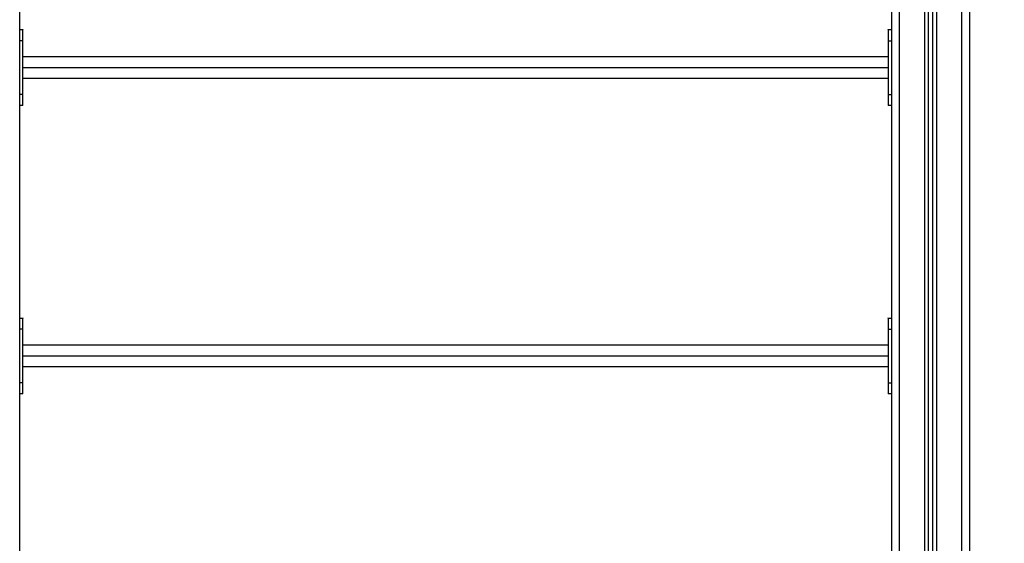
# Model space of a CAD drawing. Units: millimetres. Extents: x 0 to 18.9, y -0.1 to 15.7.
# Drawn here: x 7.7 to 8.9, y 11.1 to 11.7 of the extents above; entities that cross this region are included whole.
import ezdxf

# ---------------------------------------------------------------- set-up
doc = ezdxf.new("R2010")
doc.units = ezdxf.units.MM
doc.layers.get('Defpoints').update_dxf_attribs({"lineweight": 5})
doc.layers.add('DIASTASEIS', color=253, linetype='Continuous', lineweight=5)
doc.layers.add('Make2D$Visible$Curves', color=7, linetype='Continuous')
doc.layers.add('Make2D$Visible$Tangents', color=8, linetype='Continuous')
doc.styles.get("Standard").update_dxf_attribs({"font": 'ARIALN.TTF'})
doc.dimstyles.get("Standard").update_dxf_attribs({"dimtxt": 0.18, "dimasz": 0.15, "dimexe": 0.1, "dimexo": 0, "dimgap": 0.09, "dimtad": 0, "dimtih": 1, "dimtoh": 1, "dimzin": 0, "dimdsep": 46, "dimtxsty": 'Standard', "dimblk": 'OBLIQUE', "dimcen": 0.09, "dimadec": 0, "dimazin": 0, "dimtfac": 1, "dimtofl": 0, "dimtmove": 0, "dimatfit": 3, "dimfxl": 1, "dimtolj": 1, "dimtzin": 0, "dimarcsym": 0})

# ---------------------------------------------------------------- blocks, each defined once
blk = doc.blocks.new('_Oblique')
at = {"color": 0, "linetype": 'ByBlock', "lineweight": -2, "transparency": 16777216}
blk.add_line((-0.5, -0.5), (0.5, 0.5), dxfattribs=at)
blk = doc.blocks.new('*D58')
at = {"layer": 'Defpoints', "color": 0}
for p in [(8.6991, 12.2429), (8.6991, 9.9679), (9.6463, 9.9679)]:
    blk.add_point(p, dxfattribs=at)
at = {"layer": 'DIASTASEIS', "color": 0, "lineweight": -2}
for p, q in [((8.6991, 12.2429), (9.7463, 12.2429)), ((9.6463, 12.2429), (9.6463, 11.2873)), ((9.6463, 9.9679), (9.6463, 10.9235)), ((8.6991, 9.9679), (9.7463, 9.9679))]:
    blk.add_line(p, q, dxfattribs=at)
at = {"layer": 'DIASTASEIS', "color": 0, "linetype": 'ByBlock', "lineweight": -2, "xscale": 0.15, "yscale": 0.15, "zscale": 0.15}
for p, rotation in [((9.6463, 12.2429), 90), ((9.6463, 9.9679), 270)]:
    blk.add_blockref('_Oblique', p, dxfattribs=dict(at, rotation=rotation))
at = {"layer": 'DIASTASEIS', "color": 0, "insert": (9.6463, 11.1054), "char_height": 0.18, "attachment_point": 5}
blk.add_mtext('\\A1;\\A1;2.30', dxfattribs=at)
blk = doc.blocks.new('OPSHB_S131')
at = {"layer": 'Make2D$Visible$Curves', "lineweight": -3}
for points, degree in [([(1874.5381, 6933.1343), (1874.5381, 6934.1843), (1874.5381, 6935.2343)], 2), ([(1875.6906, 6933.1343), (1875.6906, 6934.1843), (1875.6906, 6935.2343)], 2), ([(1875.5956, 6935.1131), (1875.5956, 6934.1237), (1875.5956, 6933.1343)], 2), ([(1875.6406, 6933.1343), (1875.6406, 6934.1035), (1875.6406, 6935.0728)], 2), ([(1875.6456, 6935.0723), (1875.6456, 6934.1033), (1875.6456, 6933.1343)], 2), ([(1874.5381, 6934.8153), (1874.5401, 6934.8153), (1874.5421, 6934.8153)], 2), ([(1875.5916, 6934.8153), (1875.5936, 6934.8153), (1875.5956, 6934.8153)], 2), ([(1874.5421, 6934.7368), (1874.5421, 6934.7693), (1874.5421, 6934.8018)], 2), ([(1875.5916, 6934.8018), (1875.5916, 6934.7693), (1875.5916, 6934.7368)], 2), ([(1874.5421, 6934.7827), (1874.8919, 6934.7827), (1875.2418, 6934.7827), (1875.5916, 6934.7828)], 3), ([(1875.5916, 6934.7559), (1875.0668, 6934.7559), (1874.5421, 6934.7559)], 2), ([(1874.5421, 6934.7233), (1874.5401, 6934.7233), (1874.5381, 6934.7233)], 2), ([(1875.5956, 6934.7233), (1875.5936, 6934.7233), (1875.5916, 6934.7233)], 2), ([(1874.5381, 6934.4653), (1874.5401, 6934.4653), (1874.5421, 6934.4653)], 2), ([(1875.5916, 6934.4653), (1875.5936, 6934.4653), (1875.5956, 6934.4653)], 2), ([(1874.5421, 6934.3868), (1874.5421, 6934.4193), (1874.5421, 6934.4518)], 2), ([(1875.5916, 6934.4518), (1875.5916, 6934.4193), (1875.5916, 6934.3868)], 2), ([(1874.5421, 6934.4327), (1874.8919, 6934.4327), (1875.2418, 6934.4327), (1875.5916, 6934.4328)], 3), ([(1875.5916, 6934.4059), (1875.0668, 6934.4059), (1874.5421, 6934.4059)], 2), ([(1874.5421, 6934.3733), (1874.5401, 6934.3733), (1874.5381, 6934.3733)], 2), ([(1875.5956, 6934.3733), (1875.5936, 6934.3733), (1875.5916, 6934.3733)], 2)]:
    blk.add_open_spline(points, degree=degree, dxfattribs=at)
for points in [[(1874.5421, 6934.8018), (1874.5421, 6934.8153), (1874.5421, 6934.8153)], [(1875.5916, 6934.8153), (1875.5916, 6934.8153), (1875.5916, 6934.8018)], [(1874.5421, 6934.7233), (1874.5421, 6934.7233), (1874.5421, 6934.7368)], [(1875.5916, 6934.7368), (1875.5916, 6934.7233), (1875.5916, 6934.7233)], [(1874.5421, 6934.4518), (1874.5421, 6934.4653), (1874.5421, 6934.4653)], [(1875.5916, 6934.4653), (1875.5916, 6934.4653), (1875.5916, 6934.4518)], [(1874.5421, 6934.3733), (1874.5421, 6934.3733), (1874.5421, 6934.3868)], [(1875.5916, 6934.3868), (1875.5916, 6934.3733), (1875.5916, 6934.3733)]]:
    blk.add_rational_spline(points, [1, 0.707106781187, 1], degree=2, dxfattribs=at)
at = {"layer": 'Make2D$Visible$Tangents', "lineweight": -3}
for points in [[(1875.6806, 6935.0857), (1875.6806, 6934.11), (1875.6806, 6933.1343)], [(1875.6056, 6933.1343), (1875.6056, 6934.1074), (1875.6056, 6935.0805)], [(1875.6356, 6935.0732), (1875.6356, 6934.1038), (1875.6356, 6933.1343)], [(1875.6506, 6933.1343), (1875.6506, 6934.1031), (1875.6506, 6935.0719)], [(1874.5421, 6934.8018), (1874.5401, 6934.8018), (1874.5381, 6934.8018)], [(1875.5916, 6934.8018), (1875.5936, 6934.8018), (1875.5956, 6934.8018)], [(1874.5421, 6934.7693), (1875.0668, 6934.7693), (1875.5916, 6934.7693)], [(1874.5421, 6934.7368), (1874.5401, 6934.7368), (1874.5381, 6934.7368)], [(1875.5916, 6934.7368), (1875.5936, 6934.7368), (1875.5956, 6934.7368)], [(1874.5421, 6934.4518), (1874.5401, 6934.4518), (1874.5381, 6934.4518)], [(1875.5916, 6934.4518), (1875.5936, 6934.4518), (1875.5956, 6934.4518)], [(1874.5421, 6934.4193), (1875.0668, 6934.4193), (1875.5916, 6934.4193)], [(1874.5421, 6934.3868), (1874.5401, 6934.3868), (1874.5381, 6934.3868)], [(1875.5916, 6934.3868), (1875.5936, 6934.3868), (1875.5956, 6934.3868)]]:
    blk.add_open_spline(points, degree=2, dxfattribs=at)

msp = doc.modelspace()

# ---------------------------------------------------------------- block references
msp.add_blockref('OPSHB_S131', (-1866.8763, -6923.0864))

# ---------------------------------------------------------------- dimensions: what is measured, and where the dimension line sits
at = {"layer": 'DIASTASEIS'}
dim = msp.add_linear_dim(base=(9.6463, 9.9679), p1=(8.6991, 12.2429), p2=(8.6991, 9.9679), angle=90, text='\\A1;<>0', dimstyle='Standard', override={"dimdec": 1, "dimtxsty": 'Standard'}, dxfattribs=at)
dim.commit()
dim.dimension.update_dxf_attribs({"geometry": '*D58', "text_midpoint": (9.6463, 11.1054)})

doc.saveas('drawing.dxf')
